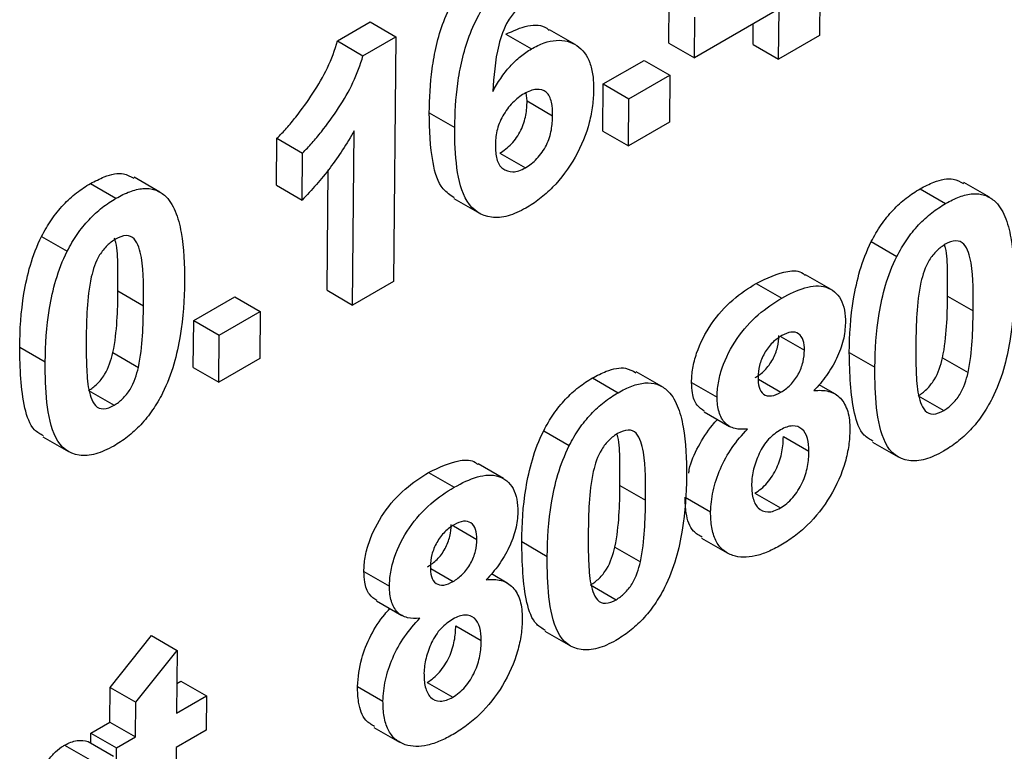
# Model space of a CAD drawing. Units: millimetres. Extents: x -624 to 6636, y -324 to 3696.
# Drawn here: x 3105 to 3125, y 969 to 984 of the extents above; entities that cross this region are included whole.
import ezdxf

# ---------------------------------------------------------------- set-up
doc = ezdxf.new("R2010")
doc.units = ezdxf.units.MM
doc.header["$LTSCALE"] = 10

msp = doc.modelspace()

# ---------------------------------------------------------------- linework, layer by layer
at = {"color": 7, "linetype": 'Continuous', "lineweight": 25}
for p, q in [((3121.27757, 985.02334), (3121.26808, 983.98197)), ((3118.14089, 983.82491), (3118.14858, 984.66797)), ((3120.42769, 984.53271), (3118.67125, 983.51874)), ((3120.41819, 983.49134), (3120.42769, 984.53271)), ((3118.67125, 983.51874), (3118.67894, 984.3618)), ((3111.26349, 983.86873), (3111.94517, 984.26225)), ((3111.94517, 984.26225), (3112.47553, 983.95608)), ((3116.19705, 983.79343), (3115.66669, 984.0996)), ((3119.88783, 983.79751), (3119.89171, 984.2233)), ((3111.79385, 983.56256), (3112.47553, 983.95608)), ((3112.47553, 983.95608), (3112.42924, 978.87942)), ((3114.75826, 984.00868), (3115.28862, 983.70251)), ((3121.26808, 983.98197), (3120.41819, 983.49134)), ((3111.26349, 983.86873), (3111.79385, 983.56256)), ((3118.14089, 983.82491), (3118.67125, 983.51874)), ((3119.88783, 983.79751), (3120.41819, 983.49134)), ((3116.78048, 982.97482), (3117.63036, 983.46545)), ((3117.63036, 983.46545), (3118.16072, 983.15928)), ((3117.31084, 982.66865), (3118.16072, 983.15928)), ((3118.16072, 983.15928), (3118.15182, 982.183)), ((3116.77158, 981.99854), (3116.78048, 982.97482)), ((3116.78048, 982.97482), (3117.31084, 982.66865)), ((3115.19916, 982.62339), (3115.17908, 982.7921)), ((3117.30194, 981.69237), (3117.31084, 982.66865)), ((3115.19916, 982.62339), (3115.72952, 982.31722)), ((3113.16791, 982.37538), (3113.69827, 982.06921)), ((3118.15182, 982.183), (3117.30194, 981.69237)), ((3109.99799, 980.87217), (3110.00689, 981.84845)), ((3110.00689, 981.84845), (3110.53725, 981.54228)), ((3111.57936, 978.38879), (3111.61231, 982.00307)), ((3116.77158, 981.99854), (3117.30194, 981.69237)), ((3110.52835, 980.566), (3110.53725, 981.54228)), ((3114.63539, 981.54225), (3115.16574, 981.23608)), ((3107.57766, 980.73342), (3107.0473, 981.03959)), ((3111.049, 978.69496), (3111.07176, 981.19212)), ((3106.1376, 980.90962), (3106.66796, 980.60345)), ((3109.99799, 980.87217), (3110.52835, 980.566)), ((3124.79496, 980.62466), (3124.2646, 980.93083)), ((3123.3549, 980.80086), (3123.88525, 980.49469)), ((3113.67912, 980.60087), (3114.20948, 980.2947)), ((3105.12543, 979.81242), (3105.65579, 979.50625)), ((3122.34272, 979.70366), (3122.87308, 979.39749)), ((3121.51084, 978.71103), (3120.98048, 979.0172)), ((3112.42924, 978.87942), (3111.57936, 978.38879)), ((3119.95534, 978.83834), (3120.4857, 978.53217)), ((3106.70906, 978.68015), (3107.23942, 978.37398)), ((3111.049, 978.69496), (3111.57936, 978.38879)), ((3123.92636, 978.57139), (3124.45672, 978.26522)), ((3108.2816, 978.06852), (3109.13149, 978.55915)), ((3109.13149, 978.55915), (3109.66184, 978.25298)), ((3108.81196, 977.76235), (3109.66184, 978.25298)), ((3109.66184, 978.25298), (3109.65294, 977.2767)), ((3108.2727, 977.09224), (3108.2816, 978.06852)), ((3108.2816, 978.06852), (3108.81196, 977.76235)), ((3108.80306, 976.78607), (3108.81196, 977.76235)), ((3120.47459, 977.72882), (3120.95492, 977.45153)), ((3104.66943, 977.51281), (3105.19979, 977.20664)), ((3106.60318, 977.40105), (3107.13353, 977.09488)), ((3121.88672, 977.40405), (3122.41708, 977.09788)), ((3109.65294, 977.2767), (3108.80306, 976.78607)), ((3123.82047, 977.29228), (3124.35083, 976.98612)), ((3108.2727, 977.09224), (3108.80306, 976.78607)), ((3117.99585, 976.69962), (3117.46549, 977.00579)), ((3116.55579, 976.87582), (3117.08615, 976.56965)), ((3118.61213, 976.78425), (3119.14249, 976.47808)), ((3119.99861, 976.84746), (3120.46525, 976.57807)), ((3121.58754, 976.54272), (3121.25802, 976.73295)), ((3106.09844, 976.61398), (3106.6288, 976.30781)), ((3123.31573, 976.50522), (3123.84609, 976.19905)), ((3118.87127, 976.17521), (3119.40163, 975.86904)), ((3115.54362, 975.77862), (3116.07398, 975.47245)), ((3105.15181, 975.65477), (3105.68216, 975.3486)), ((3120.51816, 975.66005), (3121.04852, 975.35388)), ((3122.3691, 975.54601), (3122.89946, 975.23984)), ((3114.71174, 974.78599), (3114.18138, 975.09216)), ((3113.15624, 974.9133), (3113.6866, 974.60713)), ((3117.12726, 974.64635), (3117.65762, 974.34018)), ((3119.92621, 974.48375), (3120.45657, 974.17758)), ((3118.47769, 974.40118), (3119.00805, 974.09501)), ((3113.67549, 973.80378), (3114.15582, 973.52649)), ((3115.08762, 973.47901), (3115.61798, 973.17284)), ((3118.82091, 973.54962), (3119.35127, 973.24345)), ((3117.02137, 973.36725), (3117.55173, 973.06108)), ((3111.81303, 972.85921), (3112.34339, 972.55304)), ((3113.1995, 972.92242), (3113.66614, 972.65303)), ((3114.78844, 972.61768), (3114.45892, 972.80791)), ((3116.51663, 972.58018), (3117.04699, 972.27401)), ((3112.07217, 972.25017), (3112.60253, 971.944)), ((3113.71906, 971.73501), (3114.24941, 971.42884)), ((3115.57, 971.62097), (3116.10036, 971.3148)), ((3106.54951, 970.45188), (3107.40474, 971.52828)), ((3107.40474, 971.52828), (3107.9351, 971.22211)), ((3107.07987, 970.14571), (3107.9351, 971.22211)), ((3107.9351, 971.22211), (3107.92323, 969.92041)), ((3106.54298, 969.73594), (3106.54951, 970.45188)), ((3106.54951, 970.45188), (3107.07987, 970.14571)), ((3107.92884, 970.53598), (3108.01612, 970.58637)), ((3108.01612, 970.58637), (3108.54648, 970.2802)), ((3111.67858, 970.47614), (3112.20894, 970.16997)), ((3113.12711, 970.55871), (3113.65747, 970.25254)), ((3107.92323, 969.92041), (3108.54648, 970.2802)), ((3108.54648, 970.2802), (3108.53995, 969.56426)), ((3107.07334, 969.42978), (3107.07987, 970.14571)), ((3106.14637, 969.50698), (3106.54298, 969.73594)), ((3106.54298, 969.73594), (3107.07334, 969.42978)), ((3112.02181, 969.62458), (3112.55217, 969.31841)), ((3106.1445, 969.30157), (3106.14637, 969.50698)), ((3106.14637, 969.50698), (3106.67673, 969.20081)), ((3106.67673, 969.20081), (3107.07334, 969.42978)), ((3108.53995, 969.56426), (3107.9167, 969.20447)), ((3105.59896, 969.25572), (3106.12932, 968.94955)), ((3106.08843, 969.33394), (3106.61879, 969.02777)), ((3106.6702, 968.48488), (3106.67673, 969.20081)), ((3107.9167, 969.20447), (3107.90217, 967.60987))]:
    msp.add_line(p, q, dxfattribs=at)
for points, knots in [([(3113.16791, 982.37538), (3113.17415, 982.67486), (3113.18782, 982.97738), (3113.2521, 983.44909), (3113.28075, 983.60929), (3113.35752, 983.93764), (3113.406, 984.1071), (3113.59292, 984.6075), (3113.77843, 984.93969), (3114.11704, 985.36876), (3114.23919, 985.49541), (3114.42864, 985.66029), (3114.49337, 985.71214), (3114.62386, 985.80497), (3114.68948, 985.84476), (3114.75511, 985.8844)], [0, 0, 0, 0, 0.25, 0.25, 0.375, 0.375, 0.5, 0.5, 0.75, 0.75, 0.875, 0.875, 0.9375, 0.9375, 1, 1, 1, 1]), ([(3113.69827, 982.06921), (3113.70451, 982.36869), (3113.71817, 982.67121), (3113.78246, 983.14292), (3113.81111, 983.30312), (3113.88788, 983.63147), (3113.93636, 983.80093), (3114.12328, 984.30133), (3114.30879, 984.63352), (3114.6474, 985.06259), (3114.76955, 985.18924), (3114.95899, 985.35412), (3115.02373, 985.40597), (3115.15422, 985.4988), (3115.21984, 985.53859), (3115.28547, 985.57823)], [0, 0, 0, 0, 0.25, 0.25, 0.375, 0.375, 0.5, 0.5, 0.75, 0.75, 0.875, 0.875, 0.9375, 0.9375, 1, 1, 1, 1]), ([(3115.16886, 984.66926), (3115.10201, 984.6288), (3115.0357, 984.57731), (3114.91291, 984.44609), (3114.85842, 984.36882), (3114.7132, 984.1272), (3114.65062, 983.95141), (3114.53142, 983.44884), (3114.5076, 983.13055), (3114.48621, 982.81643)], [0, 0, 0, 0, 0.125, 0.125, 0.25, 0.25, 0.5, 0.5, 1, 1, 1, 1]), ([(3114.75826, 984.00868), (3114.91131, 984.0785), (3115.21858, 984.21869), (3115.52973, 984.2016), (3115.64177, 984.10245), (3115.65874, 984.08743)], [0, 0, 0, 0, 0.45710079, 0.91774305, 1, 1, 1, 1]), ([(3115.28862, 983.70251), (3115.37766, 983.75097), (3115.46626, 983.79656), (3115.6388, 983.85635), (3115.72424, 983.87406), (3115.96788, 983.89358), (3116.1105, 983.85157), (3116.35015, 983.69432), (3116.44427, 983.57131), (3116.53006, 983.33463), (3116.55026, 983.24656), (3116.57581, 983.05947), (3116.57865, 982.95913), (3116.57987, 982.85768)], [0, 0, 0, 0, 0.125, 0.125, 0.25, 0.25, 0.5, 0.5, 0.75, 0.75, 0.875, 0.875, 1, 1, 1, 1]), ([(3110.00689, 981.84845), (3110.075, 981.91685), (3110.14302, 981.98543), (3110.27372, 982.13244), (3110.33696, 982.20986), (3110.52363, 982.44774), (3110.64203, 982.6127), (3110.86742, 982.95433), (3110.96984, 983.12969), (3111.14164, 983.49423), (3111.21104, 983.68292), (3111.26349, 983.86873)], [0, 0, 0, 0, 0.125, 0.125, 0.25, 0.25, 0.5, 0.5, 0.75, 0.75, 1, 1, 1, 1]), ([(3114.48621, 982.81643), (3114.53836, 982.91053), (3114.59207, 983.00364), (3114.71336, 983.18107), (3114.7775, 983.26437), (3114.91511, 983.41626), (3114.98885, 983.48616), (3115.13695, 983.60704), (3115.21265, 983.65573), (3115.28862, 983.70251)], [0, 0, 0, 0, 0.25, 0.25, 0.5, 0.5, 0.75, 0.75, 1, 1, 1, 1]), ([(3110.53725, 981.54228), (3110.60536, 981.61068), (3110.67338, 981.67926), (3110.80408, 981.82627), (3110.86732, 981.90369), (3111.05399, 982.14157), (3111.17239, 982.30653), (3111.39778, 982.64816), (3111.5002, 982.82352), (3111.67199, 983.18806), (3111.7414, 983.37675), (3111.79385, 983.56256)], [0, 0, 0, 0, 0.125, 0.125, 0.25, 0.25, 0.5, 0.5, 0.75, 0.75, 1, 1, 1, 1]), ([(3115.72952, 982.31722), (3115.72902, 982.4162), (3115.72435, 982.51211), (3115.68629, 982.68285), (3115.65184, 982.75673), (3115.54274, 982.84943), (3115.47118, 982.86836), (3115.3137, 982.85872), (3115.22491, 982.81918), (3115.13749, 982.7736)], [0, 0, 0, 0, 0.25, 0.25, 0.5, 0.5, 0.75, 0.75, 1, 1, 1, 1]), ([(3116.57987, 982.85768), (3116.57672, 982.74856), (3116.57221, 982.63893), (3116.54339, 982.4123), (3116.52096, 982.296), (3116.42777, 981.93744), (3116.32742, 981.69084), (3116.06453, 981.22657), (3115.90453, 981.00975), (3115.64173, 980.74153), (3115.55032, 980.66151), (3115.3636, 980.51638), (3115.26932, 980.45666), (3115.17485, 980.39968)], [0, 0, 0, 0, 0.125, 0.125, 0.25, 0.25, 0.5, 0.5, 0.75, 0.75, 0.875, 0.875, 1, 1, 1, 1]), ([(3115.13749, 982.7736), (3115.05585, 982.72268), (3114.97544, 982.6654), (3114.82306, 982.50723), (3114.75303, 982.41289), (3114.63919, 982.21082), (3114.59845, 982.10305), (3114.55069, 981.89681), (3114.54277, 981.79791), (3114.54034, 981.70254)], [0, 0, 0, 0, 0.25, 0.25, 0.5, 0.5, 0.75, 0.75, 1, 1, 1, 1]), ([(3114.63539, 981.54225), (3114.71715, 981.59365), (3114.79755, 981.65199), (3114.94947, 981.81428), (3115.01857, 981.91154), (3115.12188, 982.11679), (3115.15314, 982.22523), (3115.19169, 982.42968), (3115.19668, 982.52766), (3115.19916, 982.62339)], [0, 0, 0, 0, 0.25, 0.25, 0.5, 0.5, 0.75, 0.75, 1, 1, 1, 1]), ([(3113.68651, 980.61219), (3113.60511, 980.6671), (3113.38279, 980.8171), (3113.19376, 981.43491), (3113.17762, 982.02213), (3113.16791, 982.37538)], [0, 0, 0, 0, 0.18706173, 0.51096282, 1, 1, 1, 1]), ([(3115.16574, 981.23608), (3115.24751, 981.28748), (3115.32791, 981.34582), (3115.47983, 981.50811), (3115.54893, 981.60537), (3115.65224, 981.81062), (3115.6835, 981.91906), (3115.72205, 982.12351), (3115.72704, 982.22149), (3115.72952, 982.31722)], [0, 0, 0, 0, 0.25, 0.25, 0.5, 0.5, 0.75, 0.75, 1, 1, 1, 1]), ([(3115.17485, 980.39968), (3115.04906, 980.33109), (3114.92447, 980.27073), (3114.68327, 980.20536), (3114.56616, 980.19565), (3114.24935, 980.23544), (3114.07253, 980.35354), (3113.84177, 980.7303), (3113.77981, 980.97517), (3113.70717, 981.50036), (3113.69809, 981.78161), (3113.69827, 982.06921)], [0, 0, 0, 0, 0.125, 0.125, 0.25, 0.25, 0.5, 0.5, 0.75, 0.75, 1, 1, 1, 1]), ([(3111.61231, 982.00307), (3111.45825, 981.73731), (3111.29259, 981.47789), (3110.92673, 980.99385), (3110.73168, 980.77274), (3110.52835, 980.566)], [0, 0, 0, 0, 0.5, 0.5, 1, 1, 1, 1]), ([(3114.54034, 981.70254), (3114.54043, 981.60009), (3114.54871, 981.50388), (3114.59481, 981.33399), (3114.63529, 981.26399), (3114.75275, 981.17515), (3114.82474, 981.15309), (3114.94486, 981.15421), (3114.98686, 981.16042), (3115.07539, 981.18929), (3115.12057, 981.21265), (3115.16574, 981.23608)], [0, 0, 0, 0, 0.25, 0.25, 0.5, 0.5, 0.75, 0.75, 0.875, 0.875, 1, 1, 1, 1]), ([(3106.1376, 980.90962), (3106.23343, 980.95942), (3106.47158, 981.08318), (3106.80199, 981.15248), (3106.96957, 981.05651), (3107.03611, 981.01841)], [0, 0, 0, 0, 0.28874351, 0.71757356, 1, 1, 1, 1]), ([(3123.3549, 980.80086), (3123.45073, 980.85066), (3123.68888, 980.97441), (3124.01929, 981.04372), (3124.18687, 980.94775), (3124.25341, 980.90965)], [0, 0, 0, 0, 0.28874351, 0.71757356, 1, 1, 1, 1]), ([(3105.12543, 979.81242), (3105.18829, 979.93166), (3105.2541, 980.04872), (3105.40547, 980.26821), (3105.49023, 980.37245), (3105.66522, 980.55923), (3105.75701, 980.64217), (3105.94623, 980.79061), (3106.0418, 980.85165), (3106.1376, 980.90962)], [0, 0, 0, 0, 0.25, 0.25, 0.5, 0.5, 0.75, 0.75, 1, 1, 1, 1]), ([(3106.66796, 980.60345), (3106.76409, 980.65629), (3106.85998, 980.70605), (3107.04929, 980.7752), (3107.14062, 980.7977), (3107.31476, 980.81204), (3107.39804, 980.80251), (3107.54747, 980.75509), (3107.61244, 980.71322), (3107.67422, 980.66539)], [0, 0, 0, 0, 0.25, 0.25, 0.5, 0.5, 0.75, 0.75, 1, 1, 1, 1]), ([(3107.67422, 980.66539), (3107.72169, 980.62126), (3107.76516, 980.57269), (3107.83976, 980.46188), (3107.86995, 980.39861), (3107.95359, 980.20111), (3107.99242, 980.04956), (3108.07655, 979.57261), (3108.09076, 979.22266), (3108.08931, 978.86461)], [0, 0, 0, 0, 0.125, 0.125, 0.25, 0.25, 0.5, 0.5, 1, 1, 1, 1]), ([(3122.34272, 979.70366), (3122.40558, 979.8229), (3122.4714, 979.93996), (3122.62277, 980.15945), (3122.70752, 980.26369), (3122.88252, 980.45047), (3122.97431, 980.53341), (3123.16352, 980.68184), (3123.2591, 980.74289), (3123.3549, 980.80086)], [0, 0, 0, 0, 0.25, 0.25, 0.5, 0.5, 0.75, 0.75, 1, 1, 1, 1]), ([(3123.88525, 980.49469), (3123.98139, 980.54753), (3124.07728, 980.59729), (3124.26659, 980.66644), (3124.35792, 980.68894), (3124.53206, 980.70328), (3124.61534, 980.69375), (3124.76476, 980.64633), (3124.82973, 980.60445), (3124.89151, 980.55663)], [0, 0, 0, 0, 0.25, 0.25, 0.5, 0.5, 0.75, 0.75, 1, 1, 1, 1]), ([(3105.65579, 979.50625), (3105.71865, 979.62549), (3105.78446, 979.74255), (3105.93583, 979.96204), (3106.02059, 980.06628), (3106.19558, 980.25306), (3106.28737, 980.336), (3106.47659, 980.48444), (3106.57216, 980.54548), (3106.66796, 980.60345)], [0, 0, 0, 0, 0.25, 0.25, 0.5, 0.5, 0.75, 0.75, 1, 1, 1, 1]), ([(3122.87308, 979.39749), (3122.93594, 979.51673), (3123.00175, 979.63379), (3123.15313, 979.85328), (3123.23788, 979.95752), (3123.41288, 980.1443), (3123.50467, 980.22724), (3123.69388, 980.37567), (3123.78946, 980.43672), (3123.88525, 980.49469)], [0, 0, 0, 0, 0.25, 0.25, 0.5, 0.5, 0.75, 0.75, 1, 1, 1, 1]), ([(3124.89151, 980.55663), (3124.93899, 980.5125), (3124.98245, 980.46393), (3125.05705, 980.35312), (3125.08725, 980.28985), (3125.17088, 980.09235), (3125.20971, 979.9408), (3125.29384, 979.46385), (3125.30806, 979.1139), (3125.30661, 978.75585)], [0, 0, 0, 0, 0.125, 0.125, 0.25, 0.25, 0.5, 0.5, 1, 1, 1, 1]), ([(3104.66943, 977.51281), (3104.67447, 977.87159), (3104.69302, 978.23905), (3104.79166, 978.81972), (3104.832, 979.01468), (3104.94923, 979.41125), (3105.02825, 979.61446), (3105.12543, 979.81242)], [0, 0, 0, 0, 0.5, 0.5, 0.75, 0.75, 1, 1, 1, 1]), ([(3107.23942, 978.37398), (3107.24277, 978.71816), (3107.24306, 979.06172), (3107.18367, 979.44952), (3107.16474, 979.52062), (3107.11577, 979.65223), (3107.08618, 979.71438), (3107.00275, 979.80634), (3106.9447, 979.83007), (3106.81026, 979.82598), (3106.73522, 979.79666), (3106.66025, 979.75734)], [0, 0, 0, 0, 0.5, 0.5, 0.625, 0.625, 0.75, 0.75, 0.875, 0.875, 1, 1, 1, 1]), ([(3106.66025, 979.75734), (3106.60027, 979.71958), (3106.541, 979.67758), (3106.42724, 979.56492), (3106.3739, 979.49963), (3106.23909, 979.28238), (3106.19403, 979.12292), (3106.15551, 978.97027)], [0, 0, 0, 0, 0.25, 0.25, 0.5, 0.5, 1, 1, 1, 1]), ([(3106.70906, 978.68015), (3106.70742, 978.85092), (3106.70413, 979.1927), (3106.70239, 979.58093), (3106.64519, 979.74761), (3106.63491, 979.77758)], [0, 0, 0, 0, 0.45029728, 0.90118827, 1, 1, 1, 1]), ([(3121.88672, 977.40405), (3121.89177, 977.76283), (3121.91031, 978.13029), (3122.00895, 978.71096), (3122.0493, 978.90592), (3122.16652, 979.30249), (3122.24555, 979.5057), (3122.34272, 979.70366)], [0, 0, 0, 0, 0.5, 0.5, 0.75, 0.75, 1, 1, 1, 1]), ([(3123.87754, 979.64858), (3123.81757, 979.61082), (3123.7583, 979.56882), (3123.64454, 979.45616), (3123.59119, 979.39087), (3123.45639, 979.17362), (3123.41132, 979.01416), (3123.3728, 978.86151)], [0, 0, 0, 0, 0.25, 0.25, 0.5, 0.5, 1, 1, 1, 1]), ([(3123.92636, 978.57139), (3123.92448, 978.74197), (3123.92071, 979.08334), (3123.92159, 979.46021), (3123.86896, 979.61715), (3123.86242, 979.63667)], [0, 0, 0, 0, 0.46651093, 0.93363695, 1, 1, 1, 1]), ([(3124.45672, 978.26522), (3124.46006, 978.6094), (3124.46036, 978.95296), (3124.40097, 979.34075), (3124.38204, 979.41185), (3124.33307, 979.54347), (3124.30348, 979.60562), (3124.22004, 979.69758), (3124.162, 979.72131), (3124.02755, 979.71722), (3123.95252, 979.6879), (3123.87754, 979.64858)], [0, 0, 0, 0, 0.5, 0.5, 0.625, 0.625, 0.75, 0.75, 0.875, 0.875, 1, 1, 1, 1]), ([(3105.19979, 977.20664), (3105.20483, 977.56542), (3105.22338, 977.93288), (3105.32202, 978.51355), (3105.36236, 978.70851), (3105.47959, 979.10508), (3105.55861, 979.30829), (3105.65579, 979.50625)], [0, 0, 0, 0, 0.5, 0.5, 0.75, 0.75, 1, 1, 1, 1]), ([(3122.41708, 977.09788), (3122.42213, 977.45666), (3122.44067, 977.82412), (3122.53931, 978.40479), (3122.57966, 978.59975), (3122.69688, 978.99632), (3122.77591, 979.19953), (3122.87308, 979.39749)], [0, 0, 0, 0, 0.5, 0.5, 0.75, 0.75, 1, 1, 1, 1]), ([(3119.95534, 978.83834), (3120.17616, 978.94433), (3120.5221, 979.11039), (3120.86746, 979.10356), (3120.95729, 979.01859), (3120.97209, 979.00459)], [0, 0, 0, 0, 0.59578803, 0.93340352, 1, 1, 1, 1]), ([(3106.15551, 978.97027), (3106.10677, 978.74408), (3106.08479, 978.52691), (3106.0567, 978.10131), (3106.05256, 977.89388), (3106.04958, 977.6871)], [0, 0, 0, 0, 0.5, 0.5, 1, 1, 1, 1]), ([(3108.08931, 978.86461), (3108.08425, 978.50477), (3108.06519, 978.13606), (3107.96741, 977.55417), (3107.92666, 977.35867), (3107.80982, 976.96112), (3107.73068, 976.75737), (3107.63326, 976.5589)], [0, 0, 0, 0, 0.5, 0.5, 0.75, 0.75, 1, 1, 1, 1]), ([(3118.61213, 976.78425), (3118.61507, 976.87957), (3118.62066, 976.97593), (3118.65569, 977.1779), (3118.68255, 977.28394), (3118.78949, 977.59743), (3118.89748, 977.80741), (3119.15514, 978.18666), (3119.30824, 978.35412), (3119.62765, 978.63164), (3119.79138, 978.73953), (3119.95534, 978.83834)], [0, 0, 0, 0, 0.125, 0.125, 0.25, 0.25, 0.5, 0.5, 0.75, 0.75, 1, 1, 1, 1]), ([(3120.4857, 978.53217), (3120.64856, 978.62212), (3120.80997, 978.70217), (3121.12219, 978.7901), (3121.27467, 978.79947), (3121.53112, 978.71741), (3121.63856, 978.63366), (3121.74222, 978.43913), (3121.76674, 978.36478), (3121.79952, 978.20067), (3121.80447, 978.10893), (3121.80548, 978.01538)], [0, 0, 0, 0, 0.25, 0.25, 0.5, 0.5, 0.75, 0.75, 0.875, 0.875, 1, 1, 1, 1]), ([(3123.3728, 978.86151), (3123.32407, 978.63532), (3123.30209, 978.41815), (3123.274, 977.99255), (3123.26985, 977.78512), (3123.26688, 977.57834)], [0, 0, 0, 0, 0.5, 0.5, 1, 1, 1, 1]), ([(3106.60318, 977.40105), (3106.65168, 977.62646), (3106.67389, 977.84303), (3106.70203, 978.26733), (3106.70609, 978.47404), (3106.70906, 978.68015)], [0, 0, 0, 0, 0.5, 0.5, 1, 1, 1, 1]), ([(3123.82047, 977.29228), (3123.86897, 977.5177), (3123.89118, 977.73427), (3123.91933, 978.15857), (3123.92338, 978.36528), (3123.92636, 978.57139)], [0, 0, 0, 0, 0.5, 0.5, 1, 1, 1, 1]), ([(3125.30661, 978.75585), (3125.30154, 978.396), (3125.28249, 978.02729), (3125.18471, 977.44541), (3125.14395, 977.24991), (3125.02711, 976.85236), (3124.94797, 976.64861), (3124.85055, 976.45014)], [0, 0, 0, 0, 0.5, 0.5, 0.75, 0.75, 1, 1, 1, 1]), ([(3107.13353, 977.09488), (3107.18204, 977.32029), (3107.20424, 977.53686), (3107.23239, 977.96116), (3107.23645, 978.16787), (3107.23942, 978.37398)], [0, 0, 0, 0, 0.5, 0.5, 1, 1, 1, 1]), ([(3119.14249, 976.47808), (3119.14543, 976.5734), (3119.15102, 976.66976), (3119.18605, 976.87173), (3119.21291, 976.97777), (3119.31985, 977.29126), (3119.42784, 977.50124), (3119.6855, 977.88049), (3119.8386, 978.04795), (3120.15801, 978.32547), (3120.32173, 978.43336), (3120.4857, 978.53217)], [0, 0, 0, 0, 0.125, 0.125, 0.25, 0.25, 0.5, 0.5, 0.75, 0.75, 1, 1, 1, 1]), ([(3124.35083, 976.98612), (3124.39933, 977.21153), (3124.42154, 977.4281), (3124.44969, 977.8524), (3124.45374, 978.05911), (3124.45672, 978.26522)], [0, 0, 0, 0, 0.5, 0.5, 1, 1, 1, 1]), ([(3121.80548, 978.01538), (3121.80057, 977.90014), (3121.78974, 977.78269), (3121.72795, 977.53277), (3121.68134, 977.40545), (3121.5635, 977.15815), (3121.49092, 977.03681), (3121.33185, 976.81245), (3121.24218, 976.71021), (3121.15158, 976.61213)], [0, 0, 0, 0, 0.25, 0.25, 0.5, 0.5, 0.75, 0.75, 1, 1, 1, 1]), ([(3119.93489, 976.88424), (3120.00143, 976.92617), (3120.06741, 976.97144), (3120.19324, 977.09875), (3120.25066, 977.17581), (3120.3414, 977.34111), (3120.37483, 977.42923), (3120.41626, 977.59885), (3120.42167, 977.67943), (3120.42456, 977.7577)], [0, 0, 0, 0, 0.25, 0.25, 0.5, 0.5, 0.75, 0.75, 1, 1, 1, 1]), ([(3120.48389, 977.75421), (3120.41812, 977.71291), (3120.35283, 977.66859), (3120.22806, 977.54364), (3120.17145, 977.46794), (3120.07996, 977.30514), (3120.04476, 977.21821), (3120.00091, 977.0504), (3119.99477, 976.97003), (3119.99169, 976.89243)], [0, 0, 0, 0, 0.25, 0.25, 0.5, 0.5, 0.75, 0.75, 1, 1, 1, 1]), ([(3120.95492, 977.45153), (3120.95337, 977.52474), (3120.94887, 977.59565), (3120.90948, 977.71392), (3120.87772, 977.76157), (3120.79052, 977.82171), (3120.7365, 977.83403), (3120.61566, 977.81858), (3120.54954, 977.78869), (3120.48389, 977.75421)], [0, 0, 0, 0, 0.25, 0.25, 0.5, 0.5, 0.75, 0.75, 1, 1, 1, 1]), ([(3106.04958, 977.6871), (3106.04927, 977.51629), (3106.04861, 977.34528), (3106.06077, 977.01138), (3106.06799, 976.8452), (3106.11875, 976.53796), (3106.16225, 976.39678), (3106.28538, 976.2556), (3106.34395, 976.23377), (3106.479, 976.23857), (3106.55373, 976.26864), (3106.6288, 976.30781)], [0, 0, 0, 0, 0.25, 0.25, 0.5, 0.5, 0.75, 0.75, 0.875, 0.875, 1, 1, 1, 1]), ([(3123.26688, 977.57834), (3123.26656, 977.40753), (3123.26591, 977.23652), (3123.27807, 976.90262), (3123.28529, 976.73644), (3123.33604, 976.4292), (3123.37955, 976.28802), (3123.50268, 976.14684), (3123.56125, 976.12501), (3123.6963, 976.1298), (3123.77102, 976.15988), (3123.84609, 976.19905)], [0, 0, 0, 0, 0.25, 0.25, 0.5, 0.5, 0.75, 0.75, 0.875, 0.875, 1, 1, 1, 1]), ([(3105.16186, 975.67102), (3105.0973, 975.70841), (3104.90636, 975.81901), (3104.69497, 976.43589), (3104.6798, 977.07532), (3104.66943, 977.51281)], [0, 0, 0, 0, 0.13891875, 0.41086297, 1, 1, 1, 1]), ([(3106.09844, 976.61398), (3106.15854, 976.65163), (3106.21782, 976.69417), (3106.33188, 976.80632), (3106.38492, 976.87202), (3106.51962, 977.08901), (3106.56468, 977.24847), (3106.60318, 977.40105)], [0, 0, 0, 0, 0.25, 0.25, 0.5, 0.5, 1, 1, 1, 1]), ([(3120.46525, 976.57807), (3120.53179, 976.62), (3120.59777, 976.66528), (3120.7236, 976.79258), (3120.78102, 976.86964), (3120.87176, 977.03494), (3120.90519, 977.12306), (3120.94662, 977.29268), (3120.95202, 977.37326), (3120.95492, 977.45153)], [0, 0, 0, 0, 0.25, 0.25, 0.5, 0.5, 0.75, 0.75, 1, 1, 1, 1]), ([(3122.37915, 975.56226), (3122.31459, 975.59965), (3122.12365, 975.71025), (3121.91226, 976.32713), (3121.8971, 976.96656), (3121.88672, 977.40405)], [0, 0, 0, 0, 0.13891875, 0.41086297, 1, 1, 1, 1]), ([(3106.62108, 975.4617), (3106.49456, 975.39282), (3106.36929, 975.33288), (3106.12612, 975.26505), (3106.00875, 975.25599), (3105.69112, 975.30221), (3105.51819, 975.43297), (3105.31846, 975.84371), (3105.26508, 976.09928), (3105.20642, 976.63484), (3105.19918, 976.918), (3105.19979, 977.20664)], [0, 0, 0, 0, 0.125, 0.125, 0.25, 0.25, 0.5, 0.5, 0.75, 0.75, 1, 1, 1, 1]), ([(3123.31573, 976.50522), (3123.37583, 976.54286), (3123.43511, 976.58541), (3123.54918, 976.69756), (3123.60222, 976.76326), (3123.73692, 976.98025), (3123.78197, 977.13971), (3123.82047, 977.29228)], [0, 0, 0, 0, 0.25, 0.25, 0.5, 0.5, 1, 1, 1, 1]), ([(3106.6288, 976.30781), (3106.68889, 976.34546), (3106.74818, 976.388), (3106.86224, 976.50015), (3106.91528, 976.56585), (3107.04998, 976.78284), (3107.09504, 976.9423), (3107.13353, 977.09488)], [0, 0, 0, 0, 0.25, 0.25, 0.5, 0.5, 1, 1, 1, 1]), ([(3116.55579, 976.87582), (3116.65162, 976.92562), (3116.88977, 977.04938), (3117.22019, 977.11868), (3117.38776, 977.02271), (3117.4543, 976.98461)], [0, 0, 0, 0, 0.28874351, 0.71757356, 1, 1, 1, 1]), ([(3123.83838, 975.35294), (3123.71185, 975.28406), (3123.58659, 975.22412), (3123.34342, 975.15629), (3123.22605, 975.14722), (3122.90842, 975.19345), (3122.73549, 975.32421), (3122.53575, 975.73495), (3122.48237, 975.99052), (3122.42371, 976.52608), (3122.41647, 976.80924), (3122.41708, 977.09788)], [0, 0, 0, 0, 0.125, 0.125, 0.25, 0.25, 0.5, 0.5, 0.75, 0.75, 1, 1, 1, 1]), ([(3123.84609, 976.19905), (3123.90619, 976.23669), (3123.96547, 976.27924), (3124.07954, 976.39139), (3124.13258, 976.45709), (3124.26728, 976.67408), (3124.31233, 976.83354), (3124.35083, 976.98612)], [0, 0, 0, 0, 0.25, 0.25, 0.5, 0.5, 1, 1, 1, 1]), ([(3115.54362, 975.77862), (3115.60648, 975.89786), (3115.67229, 976.01492), (3115.82366, 976.23441), (3115.90842, 976.33865), (3116.08341, 976.52543), (3116.17521, 976.60837), (3116.36442, 976.75681), (3116.45999, 976.81785), (3116.55579, 976.87582)], [0, 0, 0, 0, 0.25, 0.25, 0.5, 0.5, 0.75, 0.75, 1, 1, 1, 1]), ([(3117.08615, 976.56965), (3117.18229, 976.62249), (3117.27817, 976.67225), (3117.46748, 976.7414), (3117.55882, 976.7639), (3117.73295, 976.77824), (3117.81623, 976.76871), (3117.96566, 976.72129), (3118.03063, 976.67942), (3118.09241, 976.63159)], [0, 0, 0, 0, 0.25, 0.25, 0.5, 0.5, 0.75, 0.75, 1, 1, 1, 1]), ([(3118.87687, 976.18367), (3118.82315, 976.22069), (3118.70488, 976.30219), (3118.62374, 976.527), (3118.61552, 976.70912), (3118.61213, 976.78425)], [0, 0, 0, 0, 0.32836142, 0.7229448, 1, 1, 1, 1]), ([(3119.99169, 976.89243), (3119.99325, 976.81787), (3119.99692, 976.74493), (3120.03402, 976.62209), (3120.0647, 976.5707), (3120.15224, 976.50675), (3120.20815, 976.49559), (3120.33113, 976.51187), (3120.3986, 976.54328), (3120.46525, 976.57807)], [0, 0, 0, 0, 0.25, 0.25, 0.5, 0.5, 0.75, 0.75, 1, 1, 1, 1]), ([(3107.63326, 976.5589), (3107.57035, 976.43959), (3107.50454, 976.32243), (3107.353, 976.1029), (3107.26842, 975.99822), (3107.09337, 975.81172), (3107.00154, 975.72906), (3106.81239, 975.58062), (3106.71684, 975.51965), (3106.62108, 975.4617)], [0, 0, 0, 0, 0.25, 0.25, 0.5, 0.5, 0.75, 0.75, 1, 1, 1, 1]), ([(3116.07398, 975.47245), (3116.13684, 975.59169), (3116.20265, 975.70875), (3116.35402, 975.92824), (3116.43878, 976.03248), (3116.61377, 976.21926), (3116.70557, 976.3022), (3116.89478, 976.45064), (3116.99035, 976.51168), (3117.08615, 976.56965)], [0, 0, 0, 0, 0.25, 0.25, 0.5, 0.5, 0.75, 0.75, 1, 1, 1, 1]), ([(3118.09241, 976.63159), (3118.13989, 976.58746), (3118.18335, 976.53889), (3118.25795, 976.42808), (3118.28814, 976.36481), (3118.37178, 976.16731), (3118.41061, 976.01576), (3118.49474, 975.53881), (3118.50896, 975.18886), (3118.5075, 974.83081)], [0, 0, 0, 0, 0.125, 0.125, 0.25, 0.25, 0.5, 0.5, 1, 1, 1, 1]), ([(3121.15158, 976.61213), (3121.2602, 976.6232), (3121.36347, 976.62176), (3121.55063, 976.57356), (3121.63503, 976.52395), (3121.76814, 976.38154), (3121.81968, 976.28763), (3121.88525, 976.06873), (3121.89801, 975.94029), (3121.89804, 975.80484)], [0, 0, 0, 0, 0.25, 0.25, 0.5, 0.5, 0.75, 0.75, 1, 1, 1, 1]), ([(3119.77139, 975.81536), (3119.68115, 975.80712), (3119.59392, 975.80635), (3119.43632, 975.84629), (3119.3643, 975.88248), (3119.25309, 976.00016), (3119.21073, 976.07851), (3119.15465, 976.25958), (3119.1454, 976.36737), (3119.14249, 976.47808)], [0, 0, 0, 0, 0.25, 0.25, 0.5, 0.5, 0.75, 0.75, 1, 1, 1, 1]), ([(3124.85055, 976.45014), (3124.78765, 976.33083), (3124.72184, 976.21367), (3124.57029, 975.99414), (3124.48571, 975.88946), (3124.31067, 975.70295), (3124.21884, 975.6203), (3124.02968, 975.47186), (3123.93414, 975.41089), (3123.83838, 975.35294)], [0, 0, 0, 0, 0.25, 0.25, 0.5, 0.5, 0.75, 0.75, 1, 1, 1, 1]), ([(3118.55463, 974.90305), (3118.55802, 974.92775), (3118.58229, 975.10474), (3118.74654, 975.46331), (3118.96499, 975.80953), (3119.11332, 975.97562), (3119.14859, 976.01512)], [0, 0, 0, 0, 0.06545069, 0.46898516, 0.87372373, 1, 1, 1, 1]), ([(3115.08762, 973.47901), (3115.09266, 973.83779), (3115.11121, 974.20525), (3115.20985, 974.78592), (3115.25019, 974.98088), (3115.36742, 975.37745), (3115.44645, 975.58066), (3115.54362, 975.77862)], [0, 0, 0, 0, 0.5, 0.5, 0.75, 0.75, 1, 1, 1, 1]), ([(3117.07844, 975.72354), (3117.01846, 975.68578), (3116.9592, 975.64378), (3116.84544, 975.53112), (3116.79209, 975.46583), (3116.65728, 975.24858), (3116.61222, 975.08912), (3116.5737, 974.93647)], [0, 0, 0, 0, 0.25, 0.25, 0.5, 0.5, 1, 1, 1, 1]), ([(3117.12726, 974.64635), (3117.12537, 974.81693), (3117.1216, 975.1583), (3117.12248, 975.53517), (3117.06986, 975.69211), (3117.06331, 975.71163)], [0, 0, 0, 0, 0.46651093, 0.93363695, 1, 1, 1, 1]), ([(3117.65762, 974.34018), (3117.66096, 974.68436), (3117.66125, 975.02792), (3117.60186, 975.41572), (3117.58293, 975.48682), (3117.53396, 975.61843), (3117.50437, 975.68058), (3117.42094, 975.77254), (3117.3629, 975.79627), (3117.22845, 975.79218), (3117.15341, 975.76286), (3117.07844, 975.72354)], [0, 0, 0, 0, 0.5, 0.5, 0.625, 0.625, 0.75, 0.75, 0.875, 0.875, 1, 1, 1, 1]), ([(3119.00805, 974.09501), (3119.01386, 974.23526), (3119.02565, 974.37772), (3119.0936, 974.67903), (3119.14381, 974.83567), (3119.27561, 975.14109), (3119.36033, 975.29241), (3119.55218, 975.56828), (3119.66016, 975.69637), (3119.77139, 975.81536)], [0, 0, 0, 0, 0.25, 0.25, 0.5, 0.5, 0.75, 0.75, 1, 1, 1, 1]), ([(3120.45901, 975.79756), (3120.37464, 975.74599), (3120.28994, 975.68485), (3120.13428, 975.51901), (3120.06756, 975.41595), (3119.96658, 975.20165), (3119.92815, 975.09309), (3119.87374, 974.87903), (3119.86277, 974.77663), (3119.85878, 974.67818)], [0, 0, 0, 0, 0.25, 0.25, 0.5, 0.5, 0.75, 0.75, 1, 1, 1, 1]), ([(3121.04852, 975.35388), (3121.04776, 975.45061), (3121.04071, 975.54235), (3120.9955, 975.70104), (3120.95748, 975.76883), (3120.85025, 975.85733), (3120.78511, 975.88371), (3120.62999, 975.87797), (3120.54513, 975.84533), (3120.45901, 975.79756)], [0, 0, 0, 0, 0.25, 0.25, 0.5, 0.5, 0.75, 0.75, 1, 1, 1, 1]), ([(3121.89804, 975.80484), (3121.89471, 975.69668), (3121.88976, 975.58796), (3121.85793, 975.36278), (3121.83279, 975.24695), (3121.73197, 974.89052), (3121.6243, 974.64773), (3121.35304, 974.1966), (3121.18955, 973.98877), (3120.92556, 973.73405), (3120.83423, 973.65672), (3120.6493, 973.5186), (3120.55607, 973.46063), (3120.46273, 973.40422)], [0, 0, 0, 0, 0.125, 0.125, 0.25, 0.25, 0.5, 0.5, 0.75, 0.75, 0.875, 0.875, 1, 1, 1, 1]), ([(3119.92621, 974.48375), (3120.0147, 974.53685), (3120.10393, 974.60696), (3120.25944, 974.78919), (3120.32779, 974.89675), (3120.43226, 975.11953), (3120.46616, 975.2335), (3120.50993, 975.45414), (3120.51589, 975.55824), (3120.51816, 975.66005)], [0, 0, 0, 0, 0.25, 0.25, 0.5, 0.5, 0.75, 0.75, 1, 1, 1, 1]), ([(3115.61798, 973.17284), (3115.62302, 973.53162), (3115.64157, 973.89908), (3115.74021, 974.47975), (3115.78055, 974.67471), (3115.89778, 975.07128), (3115.97681, 975.27449), (3116.07398, 975.47245)], [0, 0, 0, 0, 0.5, 0.5, 0.75, 0.75, 1, 1, 1, 1]), ([(3120.45657, 974.17758), (3120.54506, 974.23068), (3120.63429, 974.30079), (3120.7898, 974.48302), (3120.85814, 974.59058), (3120.96262, 974.81336), (3120.99652, 974.92733), (3121.04028, 975.14797), (3121.04625, 975.25208), (3121.04852, 975.35388)], [0, 0, 0, 0, 0.25, 0.25, 0.5, 0.5, 0.75, 0.75, 1, 1, 1, 1]), ([(3113.15624, 974.9133), (3113.37705, 975.01929), (3113.723, 975.18535), (3114.06835, 975.17853), (3114.15819, 975.09355), (3114.17299, 975.07956)], [0, 0, 0, 0, 0.59578803, 0.93340352, 1, 1, 1, 1]), ([(3111.81303, 972.85921), (3111.81596, 972.95453), (3111.82155, 973.05089), (3111.85659, 973.25286), (3111.88345, 973.3589), (3111.99038, 973.67239), (3112.09837, 973.88237), (3112.35604, 974.26162), (3112.50914, 974.42908), (3112.82855, 974.7066), (3112.99227, 974.81449), (3113.15624, 974.9133)], [0, 0, 0, 0, 0.125, 0.125, 0.25, 0.25, 0.5, 0.5, 0.75, 0.75, 1, 1, 1, 1]), ([(3116.5737, 974.93647), (3116.52497, 974.71028), (3116.50298, 974.49311), (3116.4749, 974.06751), (3116.47075, 973.86008), (3116.46777, 973.6533)], [0, 0, 0, 0, 0.5, 0.5, 1, 1, 1, 1]), ([(3113.6866, 974.60713), (3113.84946, 974.69708), (3114.01087, 974.77714), (3114.32308, 974.86506), (3114.47557, 974.87443), (3114.73202, 974.79237), (3114.83945, 974.70863), (3114.94312, 974.51409), (3114.96764, 974.43974), (3115.00041, 974.27563), (3115.00536, 974.18389), (3115.00637, 974.09034)], [0, 0, 0, 0, 0.25, 0.25, 0.5, 0.5, 0.75, 0.75, 0.875, 0.875, 1, 1, 1, 1]), ([(3118.5075, 974.83081), (3118.50244, 974.47097), (3118.48339, 974.10226), (3118.3856, 973.52037), (3118.34485, 973.32487), (3118.22801, 972.92732), (3118.14887, 972.72357), (3118.05145, 972.5251)], [0, 0, 0, 0, 0.5, 0.5, 0.75, 0.75, 1, 1, 1, 1]), ([(3112.34339, 972.55304), (3112.34632, 972.64836), (3112.35191, 972.74472), (3112.38695, 972.94669), (3112.41381, 973.05273), (3112.52074, 973.36622), (3112.62873, 973.5762), (3112.88639, 973.95545), (3113.03949, 974.12291), (3113.35891, 974.40043), (3113.52263, 974.50832), (3113.6866, 974.60713)], [0, 0, 0, 0, 0.125, 0.125, 0.25, 0.25, 0.5, 0.5, 0.75, 0.75, 1, 1, 1, 1]), ([(3117.02137, 973.36725), (3117.06987, 973.59266), (3117.09208, 973.80923), (3117.12022, 974.23353), (3117.12428, 974.44024), (3117.12726, 974.64635)], [0, 0, 0, 0, 0.5, 0.5, 1, 1, 1, 1]), ([(3119.85878, 974.67818), (3119.85931, 974.57606), (3119.86425, 974.47722), (3119.90788, 974.30482), (3119.94233, 974.22907), (3120.04915, 974.12581), (3120.11779, 974.09675), (3120.27635, 974.09442), (3120.36638, 974.12698), (3120.45657, 974.17758)], [0, 0, 0, 0, 0.25, 0.25, 0.5, 0.5, 0.75, 0.75, 1, 1, 1, 1]), ([(3117.55173, 973.06108), (3117.60023, 973.28649), (3117.62244, 973.50306), (3117.65058, 973.92736), (3117.65464, 974.13407), (3117.65762, 974.34018)], [0, 0, 0, 0, 0.5, 0.5, 1, 1, 1, 1]), ([(3118.83418, 973.57105), (3118.76948, 973.60737), (3118.60217, 973.70128), (3118.49226, 974.01728), (3118.48192, 974.28976), (3118.47769, 974.40118)], [0, 0, 0, 0, 0.271559495, 0.702147425, 1, 1, 1, 1]), ([(3115.00637, 974.09034), (3115.00146, 973.9751), (3114.99063, 973.85765), (3114.92885, 973.60773), (3114.88224, 973.48041), (3114.7644, 973.23312), (3114.69182, 973.11177), (3114.53274, 972.88741), (3114.44308, 972.78517), (3114.35247, 972.68709)], [0, 0, 0, 0, 0.25, 0.25, 0.5, 0.5, 0.75, 0.75, 1, 1, 1, 1]), ([(3119.46831, 973.19129), (3119.39384, 973.21995), (3119.3232, 973.2547), (3119.20447, 973.36017), (3119.15317, 973.42723), (3119.07609, 973.58487), (3119.04881, 973.67528), (3119.01337, 973.87487), (3119.00924, 973.98394), (3119.00805, 974.09501)], [0, 0, 0, 0, 0.25, 0.25, 0.5, 0.5, 0.75, 0.75, 1, 1, 1, 1]), ([(3114.15582, 973.52649), (3114.15427, 973.5997), (3114.14976, 973.67061), (3114.11037, 973.78888), (3114.07861, 973.83653), (3113.99142, 973.89667), (3113.9374, 973.90899), (3113.81656, 973.89354), (3113.75043, 973.86365), (3113.68479, 973.82917)], [0, 0, 0, 0, 0.25, 0.25, 0.5, 0.5, 0.75, 0.75, 1, 1, 1, 1]), ([(3113.13578, 972.9592), (3113.20232, 973.00113), (3113.26831, 973.04641), (3113.39414, 973.17371), (3113.45156, 973.25077), (3113.5423, 973.41607), (3113.57572, 973.50419), (3113.61716, 973.67381), (3113.62256, 973.75439), (3113.62546, 973.83266)], [0, 0, 0, 0, 0.25, 0.25, 0.5, 0.5, 0.75, 0.75, 1, 1, 1, 1]), ([(3113.68479, 973.82917), (3113.61902, 973.78787), (3113.55373, 973.74356), (3113.42896, 973.6186), (3113.37235, 973.5429), (3113.28086, 973.3801), (3113.24566, 973.29317), (3113.20181, 973.12536), (3113.19567, 973.04499), (3113.19258, 972.9674)], [0, 0, 0, 0, 0.25, 0.25, 0.5, 0.5, 0.75, 0.75, 1, 1, 1, 1]), ([(3113.66614, 972.65303), (3113.73268, 972.69496), (3113.79866, 972.74024), (3113.9245, 972.86754), (3113.98192, 972.9446), (3114.07266, 973.1099), (3114.10608, 973.19802), (3114.14752, 973.36764), (3114.15292, 973.44822), (3114.15582, 973.52649)], [0, 0, 0, 0, 0.25, 0.25, 0.5, 0.5, 0.75, 0.75, 1, 1, 1, 1]), ([(3115.58005, 971.63722), (3115.51549, 971.67461), (3115.32455, 971.78521), (3115.11316, 972.40209), (3115.09799, 973.04152), (3115.08762, 973.47901)], [0, 0, 0, 0, 0.13891875, 0.41086297, 1, 1, 1, 1]), ([(3116.46777, 973.6533), (3116.46746, 973.48249), (3116.4668, 973.31148), (3116.47896, 972.97758), (3116.48619, 972.8114), (3116.53694, 972.50416), (3116.58045, 972.36298), (3116.70357, 972.2218), (3116.76215, 972.19997), (3116.89719, 972.20477), (3116.97192, 972.23484), (3117.04699, 972.27401)], [0, 0, 0, 0, 0.25, 0.25, 0.5, 0.5, 0.75, 0.75, 0.875, 0.875, 1, 1, 1, 1]), ([(3116.51663, 972.58018), (3116.57673, 972.61783), (3116.63601, 972.66037), (3116.75007, 972.77252), (3116.80312, 972.83822), (3116.93782, 973.05521), (3116.98287, 973.21467), (3117.02137, 973.36725)], [0, 0, 0, 0, 0.25, 0.25, 0.5, 0.5, 1, 1, 1, 1]), ([(3120.46273, 973.40422), (3120.37337, 973.35499), (3120.28409, 973.30712), (3120.10677, 973.23119), (3120.01968, 973.20217), (3119.84872, 973.16236), (3119.76711, 973.15302), (3119.61181, 973.15603), (3119.53889, 973.17046), (3119.46831, 973.19129)], [0, 0, 0, 0, 0.25, 0.25, 0.5, 0.5, 0.75, 0.75, 1, 1, 1, 1]), ([(3117.03928, 971.4279), (3116.91275, 971.35902), (3116.78748, 971.29908), (3116.54432, 971.23125), (3116.42694, 971.22219), (3116.10931, 971.26841), (3115.93638, 971.39917), (3115.73665, 971.80991), (3115.68327, 972.06548), (3115.62461, 972.60104), (3115.61737, 972.8842), (3115.61798, 973.17284)], [0, 0, 0, 0, 0.125, 0.125, 0.25, 0.25, 0.5, 0.5, 0.75, 0.75, 1, 1, 1, 1]), ([(3117.04699, 972.27401), (3117.10709, 972.31166), (3117.16637, 972.3542), (3117.28043, 972.46635), (3117.33348, 972.53205), (3117.46818, 972.74904), (3117.51323, 972.9085), (3117.55173, 973.06108)], [0, 0, 0, 0, 0.25, 0.25, 0.5, 0.5, 1, 1, 1, 1]), ([(3112.07777, 972.25863), (3112.02405, 972.29565), (3111.90577, 972.37716), (3111.82464, 972.60196), (3111.81642, 972.78408), (3111.81303, 972.85921)], [0, 0, 0, 0, 0.32836142, 0.7229448, 1, 1, 1, 1]), ([(3113.19258, 972.9674), (3113.19415, 972.89283), (3113.19781, 972.81989), (3113.23492, 972.69705), (3113.2656, 972.64566), (3113.35314, 972.58171), (3113.40905, 972.57055), (3113.53203, 972.58683), (3113.5995, 972.61825), (3113.66614, 972.65303)], [0, 0, 0, 0, 0.25, 0.25, 0.5, 0.5, 0.75, 0.75, 1, 1, 1, 1]), ([(3114.35247, 972.68709), (3114.46109, 972.69816), (3114.56436, 972.69672), (3114.75153, 972.64852), (3114.83593, 972.59891), (3114.96903, 972.4565), (3115.02058, 972.36259), (3115.08614, 972.14369), (3115.09891, 972.01525), (3115.09894, 971.87981)], [0, 0, 0, 0, 0.25, 0.25, 0.5, 0.5, 0.75, 0.75, 1, 1, 1, 1]), ([(3112.97229, 971.89032), (3112.88204, 971.88208), (3112.79482, 971.88131), (3112.63722, 971.92125), (3112.56519, 971.95744), (3112.45399, 972.07512), (3112.41163, 972.15347), (3112.35554, 972.33454), (3112.3463, 972.44233), (3112.34339, 972.55304)], [0, 0, 0, 0, 0.25, 0.25, 0.5, 0.5, 0.75, 0.75, 1, 1, 1, 1]), ([(3118.05145, 972.5251), (3117.98855, 972.40579), (3117.92273, 972.28863), (3117.77119, 972.0691), (3117.68661, 971.96442), (3117.51157, 971.77792), (3117.41973, 971.69526), (3117.23058, 971.54682), (3117.13504, 971.48585), (3117.03928, 971.4279)], [0, 0, 0, 0, 0.25, 0.25, 0.5, 0.5, 0.75, 0.75, 1, 1, 1, 1]), ([(3111.67858, 970.47614), (3111.696, 970.66531), (3111.72729, 971.00508), (3111.94067, 971.53663), (3112.16633, 971.8846), (3112.3143, 972.05061), (3112.34948, 972.09008)], [0, 0, 0, 0, 0.35168228, 0.63162315, 0.91239933, 1, 1, 1, 1]), ([(3112.20894, 970.16997), (3112.21476, 970.31022), (3112.22655, 970.45268), (3112.2945, 970.75399), (3112.34471, 970.91063), (3112.4765, 971.21605), (3112.56123, 971.36738), (3112.75307, 971.64324), (3112.86106, 971.77133), (3112.97229, 971.89032)], [0, 0, 0, 0, 0.25, 0.25, 0.5, 0.5, 0.75, 0.75, 1, 1, 1, 1]), ([(3113.65991, 971.87252), (3113.57554, 971.82095), (3113.49084, 971.75981), (3113.33517, 971.59397), (3113.26845, 971.49091), (3113.16748, 971.27661), (3113.12905, 971.16805), (3113.07464, 970.95399), (3113.06367, 970.85159), (3113.05967, 970.75314)], [0, 0, 0, 0, 0.25, 0.25, 0.5, 0.5, 0.75, 0.75, 1, 1, 1, 1]), ([(3114.24941, 971.42884), (3114.24865, 971.52557), (3114.24161, 971.61731), (3114.19639, 971.776), (3114.15838, 971.84379), (3114.05114, 971.93229), (3113.986, 971.95867), (3113.83089, 971.95293), (3113.74602, 971.92029), (3113.65991, 971.87252)], [0, 0, 0, 0, 0.25, 0.25, 0.5, 0.5, 0.75, 0.75, 1, 1, 1, 1]), ([(3115.09894, 971.87981), (3115.09561, 971.77165), (3115.09066, 971.66292), (3115.05883, 971.43774), (3115.03369, 971.32191), (3114.93287, 970.96548), (3114.82519, 970.72269), (3114.55394, 970.27156), (3114.39045, 970.06374), (3114.12646, 969.80901), (3114.03513, 969.73168), (3113.85019, 969.59356), (3113.75696, 969.53559), (3113.66363, 969.47918)], [0, 0, 0, 0, 0.125, 0.125, 0.25, 0.25, 0.5, 0.5, 0.75, 0.75, 0.875, 0.875, 1, 1, 1, 1]), ([(3113.12711, 970.55871), (3113.2156, 970.61181), (3113.30483, 970.68192), (3113.46033, 970.86415), (3113.52868, 970.97171), (3113.63316, 971.19449), (3113.66705, 971.30847), (3113.71082, 971.5291), (3113.71679, 971.63321), (3113.71906, 971.73501)], [0, 0, 0, 0, 0.25, 0.25, 0.5, 0.5, 0.75, 0.75, 1, 1, 1, 1]), ([(3113.65747, 970.25254), (3113.74596, 970.30564), (3113.83519, 970.37575), (3113.99069, 970.55798), (3114.05904, 970.66554), (3114.16352, 970.88832), (3114.19741, 971.0023), (3114.24118, 971.22293), (3114.24715, 971.32704), (3114.24941, 971.42884)], [0, 0, 0, 0, 0.25, 0.25, 0.5, 0.5, 0.75, 0.75, 1, 1, 1, 1]), ([(3113.05967, 970.75314), (3113.06021, 970.65102), (3113.06514, 970.55219), (3113.10877, 970.37978), (3113.14323, 970.30403), (3113.25005, 970.20077), (3113.31869, 970.17171), (3113.47725, 970.16939), (3113.56727, 970.20194), (3113.65747, 970.25254)], [0, 0, 0, 0, 0.25, 0.25, 0.5, 0.5, 0.75, 0.75, 1, 1, 1, 1]), ([(3112.03508, 969.64601), (3111.97037, 969.68233), (3111.80307, 969.77624), (3111.69316, 970.09224), (3111.68281, 970.36472), (3111.67858, 970.47614)], [0, 0, 0, 0, 0.27155949, 0.70214742, 1, 1, 1, 1]), ([(3112.6692, 969.26625), (3112.59474, 969.29491), (3112.5241, 969.32966), (3112.40536, 969.43513), (3112.35407, 969.50219), (3112.27698, 969.65983), (3112.2497, 969.75024), (3112.21426, 969.94983), (3112.21014, 970.0589), (3112.20894, 970.16997)], [0, 0, 0, 0, 0.25, 0.25, 0.5, 0.5, 0.75, 0.75, 1, 1, 1, 1]), ([(3113.66363, 969.47918), (3113.57427, 969.42995), (3113.48498, 969.38208), (3113.30766, 969.30615), (3113.22058, 969.27713), (3113.04962, 969.23732), (3112.968, 969.22798), (3112.8127, 969.23099), (3112.73978, 969.24542), (3112.6692, 969.26625)], [0, 0, 0, 0, 0.25, 0.25, 0.5, 0.5, 0.75, 0.75, 1, 1, 1, 1]), ([(3105.13641, 968.71626), (3105.1644, 968.77571), (3105.22678, 968.90822), (3105.37141, 969.08488), (3105.50308, 969.196), (3105.57944, 969.24356), (3105.59896, 969.25572)], [0, 0, 0, 0, 0.25832127, 0.57568528, 0.89155817, 1, 1, 1, 1]), ([(3105.59896, 969.25572), (3105.68786, 969.30133), (3105.77698, 969.33954), (3105.94089, 969.36241), (3106.01592, 969.34994), (3106.08843, 969.33394)], [0, 0, 0, 0, 0.5, 0.5, 1, 1, 1, 1])]:
    msp.add_open_spline(points, degree=3, knots=knots, dxfattribs=at)

doc.saveas('drawing.dxf')
